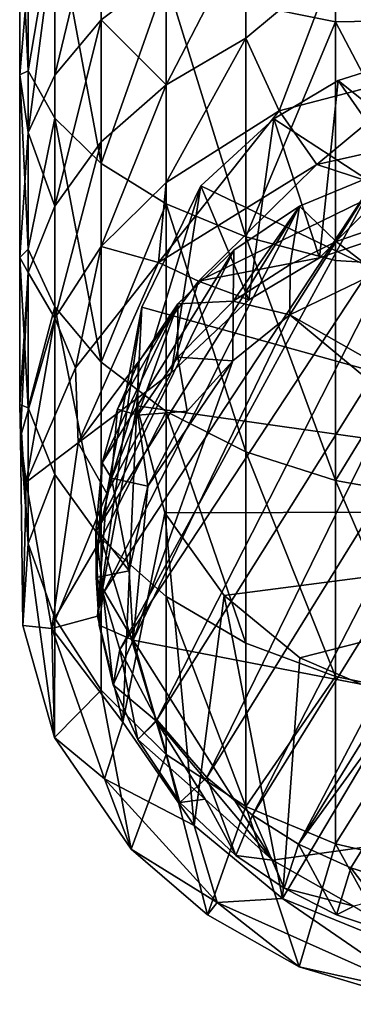
# Model space of a CAD drawing. Units: inches. Extents: x -1.28 to 1.28, y -3.76 to 3.76.
# Drawn here: x -0.59 to -0.2, y -3.75 to -2.59 of the extents above; entities that cross this region are included whole.
import ezdxf

# ---------------------------------------------------------------- set-up
doc = ezdxf.new("R2010")
doc.units = ezdxf.units.IN
doc.layers.get('0').update_dxf_attribs({"true_color": 0xc2ced6})

msp = doc.modelspace()

# ---------------------------------------------------------------- linework, layer by layer
for points in [[(-0.3232, -2.5667), (-0.2174, -2.5879), (-0.2174, -2.2917), (-0.3232, -2.5667)], [(-0.2174, -2.2917), (-0.2174, -2.5879), (-0.0603, -2.5852), (-0.2174, -2.2917)], [(-0.5807, -2.646), (-0.5807, -2.4173), (-0.5906, -2.4404), (-0.5807, -2.646)], [(-0.5491, -2.4598), (-0.5807, -2.4173), (-0.5807, -2.646), (-0.5491, -2.4598)], [(-0.5491, -2.6509), (-0.5491, -2.4771), (-0.4943, -2.4236), (-0.5491, -2.6509)], [(-0.4943, -2.4236), (-0.4943, -2.5856), (-0.5491, -2.6509), (-0.4943, -2.4236)], [(-0.4176, -2.5274), (-0.4943, -2.5856), (-0.4943, -2.4236), (-0.4176, -2.5274)], [(-0.5906, -2.4404), (-0.5906, -2.6508), (-0.5807, -2.646), (-0.5906, -2.4404)], [(-0.5807, -2.5326), (-0.5906, -2.6508), (-0.5906, -2.4404), (-0.5807, -2.5326)], [(-0.5807, -2.646), (-0.5491, -2.7018), (-0.5491, -2.4598), (-0.5807, -2.646)], [(-0.4943, -2.7555), (-0.4943, -2.5006), (-0.5491, -2.4598), (-0.4943, -2.7555)], [(-0.5491, -2.4598), (-0.5491, -2.7018), (-0.4943, -2.7555), (-0.5491, -2.4598)], [(-0.5807, -2.7188), (-0.5807, -2.5326), (-0.5491, -2.4771), (-0.5807, -2.7188)], [(-0.5491, -2.4771), (-0.5491, -2.6509), (-0.5807, -2.7188), (-0.5491, -2.4771)], [(-0.4176, -2.6624), (-0.4176, -2.5274), (-0.3232, -2.48), (-0.4176, -2.6624)], [(-0.3232, -2.48), (-0.3232, -2.6074), (-0.4176, -2.6624), (-0.3232, -2.48)], [(-0.3232, -2.6074), (-0.3232, -2.48), (-0.2183, -2.5193), (-0.3232, -2.6074)], [(-0.4176, -2.5371), (-0.4943, -2.5006), (-0.4943, -2.7555), (-0.4176, -2.5371)], [(-0.4943, -2.5856), (-0.4176, -2.5274), (-0.4176, -2.6624), (-0.4943, -2.5856)], [(-0.2839, -2.6933), (-0.3232, -2.6074), (-0.2183, -2.5193), (-0.2839, -2.6933)], [(-0.1075, -2.6472), (-0.2839, -2.6933), (-0.2183, -2.5193), (-0.1075, -2.6472)], [(-0.5906, -2.6508), (-0.5807, -2.5326), (-0.5807, -2.7188), (-0.5906, -2.6508)], [(-0.4943, -2.7555), (-0.4176, -2.8034), (-0.4176, -2.5371), (-0.4943, -2.7555)], [(-0.3232, -2.8424), (-0.3232, -2.5667), (-0.4176, -2.5371), (-0.3232, -2.8424)], [(-0.4176, -2.5371), (-0.4176, -2.8034), (-0.3232, -2.8424), (-0.4176, -2.5371)], [(-0.2174, -2.5879), (-0.3232, -2.5667), (-0.3232, -2.8424), (-0.2174, -2.5879)], [(-0.5491, -2.8059), (-0.5491, -2.6509), (-0.4943, -2.5856), (-0.5491, -2.8059)], [(-0.4943, -2.5856), (-0.4943, -2.7301), (-0.5491, -2.8059), (-0.4943, -2.5856)], [(-0.4176, -2.6624), (-0.4943, -2.7301), (-0.4943, -2.5856), (-0.4176, -2.6624)], [(-0.0643, -2.8797), (-0.0603, -2.5852), (-0.2174, -2.5879), (-0.0643, -2.8797)], [(-0.3232, -2.8424), (-0.2174, -2.8702), (-0.2174, -2.5879), (-0.3232, -2.8424)], [(-0.2174, -2.5879), (-0.2174, -2.8702), (-0.0643, -2.8797), (-0.2174, -2.5879)], [(-0.4176, -2.778), (-0.4176, -2.6624), (-0.3232, -2.6074), (-0.4176, -2.778)], [(-0.3232, -2.6074), (-0.2839, -2.6933), (-0.4176, -2.778), (-0.3232, -2.6074)], [(-0.1004, -2.8212), (-0.0754, -2.6136), (-0.2143, -2.6575), (-0.1004, -2.8212)], [(0.4212, -3.1668), (-0.2143, -2.6575), (-0.0754, -2.6136), (0.4212, -3.1668)], [(-0.5807, -2.646), (-0.5906, -2.6508), (-0.5807, -2.8569), (-0.5807, -2.646)], [(-0.5906, -2.6508), (-0.5906, -2.8667), (-0.5807, -2.8569), (-0.5906, -2.6508)], [(-0.5807, -2.7188), (-0.5906, -2.8667), (-0.5906, -2.6508), (-0.5807, -2.7188)], [(-0.5491, -2.7018), (-0.5807, -2.646), (-0.5807, -2.8569), (-0.5491, -2.7018)], [(-0.5807, -2.7188), (-0.5491, -2.6509), (-0.5491, -2.8059), (-0.5807, -2.7188)], [(-0.1075, -2.6472), (-0.2395, -2.7568), (-0.2839, -2.6933), (-0.1075, -2.6472)], [(-0.2395, -2.7568), (-0.1075, -2.6472), (-0.0604, -2.7166), (-0.2395, -2.7568)], [(-0.4943, -2.8538), (-0.4943, -2.7301), (-0.4176, -2.6624), (-0.4943, -2.8538)], [(-0.4176, -2.6624), (-0.4176, -2.778), (-0.4943, -2.8538), (-0.4176, -2.6624)], [(-0.2362, -2.8672), (-0.2143, -2.6575), (-0.2902, -2.7026), (-0.2362, -2.8672)], [(-0.2902, -2.7026), (-0.2143, -2.6575), (0.4212, -3.1668), (-0.2902, -2.7026)], [(-0.2143, -2.6575), (-0.2362, -2.8672), (-0.1004, -2.8212), (-0.2143, -2.6575)], [(-0.5807, -2.8569), (-0.5491, -2.9251), (-0.5491, -2.7018), (-0.5807, -2.8569)], [(-0.4943, -2.9906), (-0.4943, -2.7555), (-0.5491, -2.7018), (-0.4943, -2.9906)], [(-0.5491, -2.7018), (-0.5491, -2.9251), (-0.4943, -2.9906), (-0.5491, -2.7018)], [(-0.2839, -2.6933), (-0.2395, -2.7568), (-0.4266, -2.8728), (-0.2839, -2.6933)], [(-0.4266, -2.8728), (-0.4176, -2.778), (-0.2839, -2.6933), (-0.4266, -2.8728)], [(-0.3198, -2.917), (-0.2902, -2.7026), (-0.3764, -2.782), (-0.3198, -2.917)], [(-0.3764, -2.782), (-0.2902, -2.7026), (0.4212, -3.1668), (-0.3764, -2.782)], [(-0.2902, -2.7026), (-0.3198, -2.917), (-0.2362, -2.8672), (-0.2902, -2.7026)], [(-0.5906, -2.8667), (-0.5807, -2.7188), (-0.5807, -2.8847), (-0.5906, -2.8667)], [(-0.5491, -2.8059), (-0.5807, -2.8847), (-0.5807, -2.7188), (-0.5491, -2.8059)], [(-0.2395, -2.7568), (-0.0604, -2.7166), (-0.154, -2.7848), (-0.2395, -2.7568)], [(-0.5491, -2.9386), (-0.5491, -2.8059), (-0.4943, -2.7301), (-0.5491, -2.9386)], [(-0.4943, -2.7301), (-0.4943, -2.8538), (-0.5491, -2.9386), (-0.4943, -2.7301)], [(-0.0076, -2.742), (-0.0905, -2.7499), (-0.4284, -3.4138), (-0.0076, -2.742)], [(-0.4284, -3.4138), (-0.3695, -3.4821), (-0.0076, -2.742), (-0.4284, -3.4138)], [(-0.0076, -2.742), (-0.3695, -3.4821), (0.0843, -2.7487), (-0.0076, -2.742)], [(-0.3695, -3.4821), (-0.3156, -3.5267), (0.0843, -2.7487), (-0.3695, -3.4821)], [(-0.3156, -3.5267), (0.1559, -2.7646), (0.0843, -2.7487), (-0.3156, -3.5267)], [(-0.4176, -2.8034), (-0.4943, -2.7555), (-0.4943, -2.9906), (-0.4176, -2.8034)], [(-0.4724, -3.3307), (-0.0905, -2.7499), (-0.1659, -2.7671), (-0.4724, -3.3307)], [(-0.4724, -3.3307), (-0.4284, -3.4138), (-0.0905, -2.7499), (-0.4724, -3.3307)], [(-0.3791, -2.8947), (-0.4266, -2.8728), (-0.2395, -2.7568), (-0.3791, -2.8947)], [(-0.2395, -2.7568), (-0.154, -2.7848), (-0.3791, -2.8947), (-0.2395, -2.7568)], [(-0.26, -2.8059), (-0.4919, -3.2641), (-0.1659, -2.7671), (-0.26, -2.8059)], [(-0.1659, -2.7671), (-0.4919, -3.2641), (-0.4724, -3.3307), (-0.1659, -2.7671)], [(0.1559, -2.7646), (-0.3156, -3.5267), (-0.2611, -3.5611), (0.1559, -2.7646)], [(0.1559, -2.7646), (-0.2611, -3.5611), (0.2182, -2.7865), (0.1559, -2.7646)], [(-0.2167, -2.8479), (-0.26, -2.8059), (-0.1659, -2.7671), (-0.2167, -2.8479)], [(-0.1659, -2.7671), (-0.1432, -2.8225), (-0.2167, -2.8479), (-0.1659, -2.7671)], [(-0.4943, -2.8538), (-0.4176, -2.778), (-0.4266, -2.8728), (-0.4943, -2.8538)], [(-0.3764, -2.782), (-0.4464, -2.9257), (-0.4878, -3.1463), (-0.3764, -2.782)], [(-0.4878, -3.1463), (-0.4117, -3.0034), (-0.3764, -2.782), (-0.4878, -3.1463)], [(-0.3764, -2.782), (0.4212, -3.1668), (-0.4464, -2.9257), (-0.3764, -2.782)], [(-0.3764, -2.782), (-0.4117, -3.0034), (-0.3198, -2.917), (-0.3764, -2.782)], [(-0.2362, -2.8672), (-0.3791, -2.8947), (-0.154, -2.7848), (-0.2362, -2.8672)], [(0.2782, -2.8173), (0.2182, -2.7865), (-0.2611, -3.5611), (0.2782, -2.8173)], [(-0.2362, -2.8672), (-0.154, -2.7848), (-0.1004, -2.8212), (-0.2362, -2.8672)], [(-0.5491, -2.9386), (-0.5807, -2.8847), (-0.5491, -2.8059), (-0.5491, -2.9386)], [(-0.26, -2.8059), (-0.3375, -2.858), (-0.5008, -3.1909), (-0.26, -2.8059)], [(-0.4919, -3.2641), (-0.26, -2.8059), (-0.5008, -3.1909), (-0.4919, -3.2641)], [(-0.4943, -2.9906), (-0.4176, -3.0492), (-0.4176, -2.8034), (-0.4943, -2.9906)], [(-0.3232, -3.0968), (-0.3232, -2.8424), (-0.4176, -2.8034), (-0.3232, -3.0968)], [(-0.4176, -2.8034), (-0.4176, -3.0492), (-0.3232, -3.0968), (-0.4176, -2.8034)], [(-0.3382, -2.9187), (-0.3375, -2.858), (-0.26, -2.8059), (-0.3382, -2.9187)], [(-0.26, -2.8059), (-0.2711, -2.875), (-0.3382, -2.9187), (-0.26, -2.8059)], [(-0.26, -2.8059), (-0.2167, -2.8479), (-0.2711, -2.875), (-0.26, -2.8059)], [(-0.2611, -3.5611), (-0.1994, -3.5891), (0.2782, -2.8173), (-0.2611, -3.5611)], [(0.2782, -2.8173), (-0.1994, -3.5891), (-0.1323, -3.6103), (0.2782, -2.8173)], [(-0.1686, -2.885), (-0.2167, -2.8479), (-0.1432, -2.8225), (-0.1686, -2.885)], [(-0.2174, -3.1307), (-0.2174, -2.8702), (-0.3232, -2.8424), (-0.2174, -3.1307)], [(-0.3232, -2.8424), (-0.3232, -3.0968), (-0.2174, -3.1307), (-0.3232, -2.8424)], [(-0.4943, -2.8538), (-0.5246, -2.9974), (-0.5491, -2.9386), (-0.4943, -2.8538)], [(-0.5246, -2.9974), (-0.4943, -2.8538), (-0.4266, -2.8728), (-0.5246, -2.9974)], [(-0.2715, -2.9347), (-0.2711, -2.875), (-0.2167, -2.8479), (-0.2715, -2.9347)], [(-0.2715, -2.9347), (-0.2167, -2.8479), (-0.1686, -2.885), (-0.2715, -2.9347)], [(-0.5906, -2.8667), (-0.5807, -3.0446), (-0.5807, -2.8569), (-0.5906, -2.8667)], [(-0.5491, -2.9251), (-0.5807, -2.8569), (-0.5807, -3.0446), (-0.5491, -2.9251)], [(-0.5008, -3.1909), (-0.3375, -2.858), (-0.4933, -3.1097), (-0.5008, -3.1909)], [(-0.4036, -2.9216), (-0.4933, -3.1097), (-0.3375, -2.858), (-0.4036, -2.9216)], [(-0.4036, -2.9216), (-0.3375, -2.858), (-0.3382, -2.9187), (-0.4036, -2.9216)], [(-0.5906, -3.0406), (-0.5807, -3.0446), (-0.5906, -2.8667), (-0.5906, -3.0406)], [(-0.5906, -3.0406), (-0.5906, -2.8667), (-0.5807, -2.8847), (-0.5906, -3.0406)], [(-0.5216, -3.086), (-0.5246, -2.9974), (-0.4266, -2.8728), (-0.5216, -3.086)], [(-0.3791, -2.8947), (-0.5216, -3.086), (-0.4266, -2.8728), (-0.3791, -2.8947)], [(-0.2362, -2.8672), (-0.3198, -2.917), (-0.3791, -2.8947), (-0.2362, -2.8672)], [(-0.2711, -2.875), (-0.2715, -2.9347), (-0.3382, -2.9187), (-0.2711, -2.875)], [(-0.0643, -2.8797), (-0.2174, -2.8702), (-0.2174, -3.1307), (-0.0643, -2.8797)], [(-0.5906, -3.0406), (-0.5807, -2.8847), (-0.5898, -3.0789), (-0.5906, -3.0406)], [(-0.5491, -2.9386), (-0.5898, -3.0789), (-0.5807, -2.8847), (-0.5491, -2.9386)], [(0.4519, -3.3465), (-0.2715, -2.9347), (-0.1686, -2.885), (0.4519, -3.3465)], [(-0.2174, -3.1307), (-0.1075, -3.1503), (-0.0643, -2.8797), (-0.2174, -3.1307)], [(-0.4117, -3.0034), (-0.5216, -3.086), (-0.3791, -2.8947), (-0.4117, -3.0034)], [(-0.4117, -3.0034), (-0.3791, -2.8947), (-0.3198, -2.917), (-0.4117, -3.0034)], [(-0.4933, -3.1097), (-0.4036, -2.9216), (-0.4752, -3.0465), (-0.4933, -3.1097)], [(-0.4752, -3.0465), (-0.4036, -2.9216), (-0.4504, -2.9915), (-0.4752, -3.0465)], [(-0.4036, -2.9216), (-0.4037, -2.9849), (-0.451, -3.0535), (-0.4036, -2.9216)], [(-0.451, -3.0535), (-0.4504, -2.9915), (-0.4036, -2.9216), (-0.451, -3.0535)], [(-0.3382, -2.9187), (-0.4037, -2.9849), (-0.4036, -2.9216), (-0.3382, -2.9187)], [(-0.3388, -2.9891), (-0.4037, -2.9849), (-0.3382, -2.9187), (-0.3388, -2.9891)], [(-0.2715, -2.9347), (-0.3388, -2.9891), (-0.3382, -2.9187), (-0.2715, -2.9347)], [(-0.5807, -3.0446), (-0.5491, -3.1238), (-0.5491, -2.9251), (-0.5807, -3.0446)], [(-0.4943, -3.1999), (-0.4943, -2.9906), (-0.5491, -2.9251), (-0.4943, -3.1999)], [(-0.5491, -2.9251), (-0.5491, -3.1238), (-0.4943, -3.1999), (-0.5491, -2.9251)], [(-0.4464, -2.9257), (-0.4523, -3.0422), (-0.4985, -3.2913), (-0.4464, -2.9257)], [(-0.4985, -3.2913), (-0.4878, -3.1463), (-0.4464, -2.9257), (-0.4985, -3.2913)], [(0.3898, -3.4832), (-0.4564, -3.3198), (-0.2715, -2.9347), (0.3898, -3.4832)], [(-0.4564, -3.3198), (-0.3388, -2.9891), (-0.2715, -2.9347), (-0.4564, -3.3198)], [(-0.4523, -3.0422), (-0.4464, -2.9257), (0.4212, -3.1668), (-0.4523, -3.0422)], [(-0.2715, -2.9347), (0.4519, -3.3465), (0.3898, -3.4832), (-0.2715, -2.9347)], [(-0.583, -3.1328), (-0.5898, -3.0789), (-0.5491, -2.9386), (-0.583, -3.1328)], [(-0.583, -3.1328), (-0.5491, -2.9386), (-0.5246, -2.9974), (-0.583, -3.1328)], [(-0.4176, -3.0492), (-0.4943, -2.9906), (-0.4943, -3.1999), (-0.4176, -3.0492)], [(-0.4752, -3.0465), (-0.4504, -2.9915), (-0.451, -3.0535), (-0.4752, -3.0465)], [(-0.4564, -3.3198), (-0.439, -3.1374), (-0.3388, -2.9891), (-0.4564, -3.3198)], [(-0.3926, -3.0485), (-0.451, -3.0535), (-0.4037, -2.9849), (-0.3926, -3.0485)], [(-0.439, -3.1374), (-0.3926, -3.0485), (-0.3388, -2.9891), (-0.439, -3.1374)], [(-0.3388, -2.9891), (-0.3926, -3.0485), (-0.4037, -2.9849), (-0.3388, -2.9891)], [(-0.583, -3.1328), (-0.5246, -2.9974), (-0.5216, -3.086), (-0.583, -3.1328)], [(-0.4878, -3.1463), (-0.5216, -3.086), (-0.4117, -3.0034), (-0.4878, -3.1463)], [(-0.5807, -3.0446), (-0.5906, -3.0406), (-0.5807, -3.2051), (-0.5807, -3.0446)], [(-0.5906, -3.0406), (-0.5898, -3.0789), (-0.5807, -3.2051), (-0.5906, -3.0406)], [(-0.5491, -3.1238), (-0.5807, -3.0446), (-0.5807, -3.2051), (-0.5491, -3.1238)], [(-0.4689, -3.4168), (-0.4985, -3.2913), (-0.4523, -3.0422), (-0.4689, -3.4168)], [(-0.4943, -3.1999), (-0.4176, -3.2679), (-0.4176, -3.0492), (-0.4943, -3.1999)], [(-0.4933, -3.1097), (-0.4752, -3.0465), (-0.4822, -3.1278), (-0.4933, -3.1097)], [(-0.451, -3.0535), (-0.4822, -3.1278), (-0.4752, -3.0465), (-0.451, -3.0535)], [(-0.4523, -3.0422), (-0.4191, -3.1691), (-0.4689, -3.4168), (-0.4523, -3.0422)], [(-0.4191, -3.1691), (-0.4523, -3.0422), (0.4212, -3.1668), (-0.4191, -3.1691)], [(-0.3926, -3.0485), (-0.439, -3.1374), (-0.451, -3.0535), (-0.3926, -3.0485)], [(-0.3232, -3.3232), (-0.3232, -3.0968), (-0.4176, -3.0492), (-0.3232, -3.3232)], [(-0.4176, -3.0492), (-0.4176, -3.2679), (-0.3232, -3.3232), (-0.4176, -3.0492)], [(-0.439, -3.1374), (-0.4822, -3.1278), (-0.451, -3.0535), (-0.439, -3.1374)], [(-0.583, -3.1328), (-0.5867, -3.3025), (-0.5898, -3.0789), (-0.583, -3.1328)], [(-0.5898, -3.0789), (-0.5867, -3.3025), (-0.5807, -3.2051), (-0.5898, -3.0789)], [(-0.583, -3.1328), (-0.5216, -3.086), (-0.5526, -3.3058), (-0.583, -3.1328)], [(-0.5216, -3.086), (-0.4878, -3.1463), (-0.5526, -3.3058), (-0.5216, -3.086)], [(-0.2174, -3.3626), (-0.2174, -3.1307), (-0.3232, -3.0968), (-0.2174, -3.3626)], [(-0.3232, -3.0968), (-0.3232, -3.3232), (-0.2174, -3.3626), (-0.3232, -3.0968)], [(-0.5008, -3.1909), (-0.4933, -3.1097), (-0.4968, -3.1919), (-0.5008, -3.1909)], [(-0.4822, -3.1278), (-0.4968, -3.1919), (-0.4933, -3.1097), (-0.4822, -3.1278)], [(-0.5526, -3.3058), (-0.5867, -3.3025), (-0.583, -3.1328), (-0.5526, -3.3058)], [(-0.5807, -3.2051), (-0.5491, -3.2936), (-0.5491, -3.1238), (-0.5807, -3.2051)], [(-0.4943, -3.1999), (-0.5491, -3.1238), (-0.5491, -3.2936), (-0.4943, -3.1999)], [(-0.4613, -3.2376), (-0.4968, -3.1919), (-0.4822, -3.1278), (-0.4613, -3.2376)], [(-0.439, -3.1374), (-0.4613, -3.2376), (-0.4822, -3.1278), (-0.439, -3.1374)], [(-0.1075, -3.3854), (-0.1075, -3.1503), (-0.2174, -3.1307), (-0.1075, -3.3854)], [(-0.2174, -3.1307), (-0.2174, -3.3626), (-0.1075, -3.3854), (-0.2174, -3.1307)], [(-0.4564, -3.3198), (-0.4613, -3.2376), (-0.439, -3.1374), (-0.4564, -3.3198)], [(-0.5526, -3.3058), (-0.4878, -3.1463), (-0.4985, -3.2913), (-0.5526, -3.3058)], [(-0.3845, -3.5388), (-0.4689, -3.4168), (-0.4191, -3.1691), (-0.3845, -3.5388)], [(0.4212, -3.1668), (-0.3489, -3.2668), (-0.4191, -3.1691), (0.4212, -3.1668)], [(-0.4191, -3.1691), (-0.3489, -3.2668), (-0.3845, -3.5388), (-0.4191, -3.1691)], [(-0.3489, -3.2668), (0.4212, -3.1668), (-0.2596, -3.3406), (-0.3489, -3.2668)], [(-0.2596, -3.3406), (0.4212, -3.1668), (-0.1415, -3.3913), (-0.2596, -3.3406)], [(-0.4966, -3.3018), (-0.4919, -3.2641), (-0.5008, -3.1909), (-0.4966, -3.3018)], [(-0.5008, -3.1909), (-0.5003, -3.2455), (-0.4966, -3.3018), (-0.5008, -3.1909)], [(-0.4968, -3.1919), (-0.5003, -3.2455), (-0.5008, -3.1909), (-0.4968, -3.1919)], [(-0.4613, -3.2376), (-0.5003, -3.2455), (-0.4968, -3.1919), (-0.4613, -3.2376)], [(-0.5491, -3.2936), (-0.4943, -3.3788), (-0.4943, -3.1999), (-0.5491, -3.2936)], [(-0.4176, -3.4548), (-0.4176, -3.2679), (-0.4943, -3.1999), (-0.4176, -3.4548)], [(-0.4943, -3.1999), (-0.4943, -3.3788), (-0.4176, -3.4548), (-0.4943, -3.1999)], [(-0.5807, -3.2051), (-0.5867, -3.3025), (-0.5495, -3.4347), (-0.5807, -3.2051)], [(-0.5495, -3.4347), (-0.5491, -3.2936), (-0.5807, -3.2051), (-0.5495, -3.4347)], [(-0.4613, -3.2376), (-0.4564, -3.3198), (-0.5003, -3.2455), (-0.4613, -3.2376)], [(-0.5003, -3.2455), (-0.4564, -3.3198), (-0.4966, -3.3018), (-0.5003, -3.2455)], [(-0.4919, -3.2641), (-0.4966, -3.3018), (-0.48, -3.3725), (-0.4919, -3.2641)], [(-0.48, -3.3725), (-0.4724, -3.3307), (-0.4919, -3.2641), (-0.48, -3.3725)], [(-0.3232, -3.5166), (-0.3232, -3.3232), (-0.4176, -3.2679), (-0.3232, -3.5166)], [(-0.4176, -3.2679), (-0.4176, -3.4548), (-0.3232, -3.5166), (-0.4176, -3.2679)], [(-0.28, -3.6254), (-0.3845, -3.5388), (-0.3489, -3.2668), (-0.28, -3.6254)], [(-0.3489, -3.2668), (-0.2596, -3.3406), (-0.28, -3.6254), (-0.3489, -3.2668)], [(-0.4689, -3.4168), (-0.5526, -3.3058), (-0.4985, -3.2913), (-0.4689, -3.4168)], [(-0.4943, -3.3788), (-0.5491, -3.2936), (-0.5495, -3.4347), (-0.4943, -3.3788)], [(-0.5867, -3.3025), (-0.5526, -3.3058), (-0.5495, -3.4347), (-0.5867, -3.3025)], [(-0.4905, -3.4837), (-0.5526, -3.3058), (-0.4689, -3.4168), (-0.4905, -3.4837)], [(-0.5526, -3.3058), (-0.4905, -3.4837), (-0.5495, -3.4347), (-0.5526, -3.3058)], [(-0.4564, -3.3198), (-0.48, -3.3725), (-0.4966, -3.3018), (-0.4564, -3.3198)], [(-0.4564, -3.3198), (-0.4289, -3.4157), (-0.48, -3.3725), (-0.4564, -3.3198)], [(-0.2919, -3.5802), (-0.4289, -3.4157), (-0.4564, -3.3198), (-0.2919, -3.5802)], [(0.3898, -3.4832), (-0.2919, -3.5802), (-0.4564, -3.3198), (0.3898, -3.4832)], [(-0.4724, -3.3307), (-0.48, -3.3725), (-0.4511, -3.4374), (-0.4724, -3.3307)], [(-0.4511, -3.4374), (-0.4284, -3.4138), (-0.4724, -3.3307), (-0.4511, -3.4374)], [(-0.2174, -3.3626), (-0.3232, -3.3232), (-0.3232, -3.5166), (-0.2174, -3.3626)], [(-0.28, -3.6254), (-0.2596, -3.3406), (-0.1415, -3.3913), (-0.28, -3.6254)], [(-0.3232, -3.5166), (-0.2174, -3.5607), (-0.2174, -3.3626), (-0.3232, -3.5166)], [(-0.1075, -3.3854), (-0.2174, -3.3626), (-0.2174, -3.5607), (-0.1075, -3.3854)], [(-0.5495, -3.4347), (-0.4588, -3.567), (-0.4943, -3.3788), (-0.5495, -3.4347)], [(-0.4588, -3.567), (-0.4176, -3.4548), (-0.4943, -3.3788), (-0.4588, -3.567)], [(-0.4289, -3.4157), (-0.4511, -3.4374), (-0.48, -3.3725), (-0.4289, -3.4157)], [(-0.2174, -3.5607), (-0.1075, -3.5862), (-0.1075, -3.3854), (-0.2174, -3.5607)], [(-0.1415, -3.3913), (-0.1559, -3.676), (-0.28, -3.6254), (-0.1415, -3.3913)], [(-0.4284, -3.4138), (-0.4511, -3.4374), (-0.4012, -3.5116), (-0.4284, -3.4138)], [(-0.4284, -3.4138), (-0.4012, -3.5116), (-0.3695, -3.4821), (-0.4284, -3.4138)], [(-0.4689, -3.4168), (-0.3845, -3.5388), (-0.4905, -3.4837), (-0.4689, -3.4168)], [(-0.3714, -3.508), (-0.4511, -3.4374), (-0.4289, -3.4157), (-0.3714, -3.508)], [(-0.3714, -3.508), (-0.4289, -3.4157), (-0.2919, -3.5802), (-0.3714, -3.508)], [(-0.4588, -3.567), (-0.5495, -3.4347), (-0.4905, -3.4837), (-0.4588, -3.567)], [(-0.3714, -3.508), (-0.4012, -3.5116), (-0.4511, -3.4374), (-0.3714, -3.508)], [(-0.4588, -3.567), (-0.3688, -3.6448), (-0.4176, -3.4548), (-0.4588, -3.567)], [(-0.3688, -3.6448), (-0.3232, -3.5166), (-0.4176, -3.4548), (-0.3688, -3.6448)], [(-0.3845, -3.5388), (-0.3572, -3.6302), (-0.4905, -3.4837), (-0.3845, -3.5388)], [(-0.4905, -3.4837), (-0.3572, -3.6302), (-0.4588, -3.567), (-0.4905, -3.4837)], [(-0.4012, -3.5116), (-0.3353, -3.5743), (-0.3695, -3.4821), (-0.4012, -3.5116)], [(-0.3353, -3.5743), (-0.3156, -3.5267), (-0.3695, -3.4821), (-0.3353, -3.5743)], [(-0.1959, -3.6343), (-0.2919, -3.5802), (0.3898, -3.4832), (-0.1959, -3.6343)], [(-0.4012, -3.5116), (-0.3714, -3.508), (-0.3353, -3.5743), (-0.4012, -3.5116)], [(-0.3714, -3.508), (-0.2919, -3.5802), (-0.3353, -3.5743), (-0.3714, -3.508)], [(-0.2602, -3.7061), (-0.3232, -3.5166), (-0.3688, -3.6448), (-0.2602, -3.7061)], [(-0.2602, -3.7061), (-0.2174, -3.5607), (-0.3232, -3.5166), (-0.2602, -3.7061)], [(-0.3156, -3.5267), (-0.3353, -3.5743), (-0.2782, -3.6131), (-0.3156, -3.5267)], [(-0.2782, -3.6131), (-0.2611, -3.5611), (-0.3156, -3.5267), (-0.2782, -3.6131)], [(-0.28, -3.6254), (-0.3572, -3.6302), (-0.3845, -3.5388), (-0.28, -3.6254)], [(-0.2611, -3.5611), (-0.2782, -3.6131), (-0.2162, -3.6447), (-0.2611, -3.5611)], [(-0.2162, -3.6447), (-0.1994, -3.5891), (-0.2611, -3.5611), (-0.2162, -3.6447)], [(-0.2174, -3.5607), (-0.2602, -3.7061), (-0.1126, -3.7506), (-0.2174, -3.5607)], [(-0.1126, -3.7506), (-0.1075, -3.5862), (-0.2174, -3.5607), (-0.1126, -3.7506)], [(-0.3688, -3.6448), (-0.4588, -3.567), (-0.3572, -3.6302), (-0.3688, -3.6448)], [(-0.2919, -3.5802), (-0.2782, -3.6131), (-0.3353, -3.5743), (-0.2919, -3.5802)], [(-0.2782, -3.6131), (-0.2919, -3.5802), (-0.1959, -3.6343), (-0.2782, -3.6131)], [(-0.1994, -3.5891), (-0.2162, -3.6447), (-0.136, -3.6717), (-0.1994, -3.5891)], [(-0.136, -3.6717), (-0.1323, -3.6103), (-0.1994, -3.5891), (-0.136, -3.6717)], [(-0.2782, -3.6131), (-0.1959, -3.6343), (-0.2162, -3.6447), (-0.2782, -3.6131)], [(-0.3572, -3.6302), (-0.2602, -3.7061), (-0.3688, -3.6448), (-0.3572, -3.6302)], [(-0.3572, -3.6302), (-0.28, -3.6254), (-0.116, -3.7381), (-0.3572, -3.6302)], [(-0.3572, -3.6302), (-0.116, -3.7381), (-0.2602, -3.7061), (-0.3572, -3.6302)], [(-0.116, -3.7381), (-0.28, -3.6254), (-0.1559, -3.676), (-0.116, -3.7381)], [(-0.1959, -3.6343), (-0.136, -3.6717), (-0.2162, -3.6447), (-0.1959, -3.6343)], [(-0.116, -3.7381), (-0.1126, -3.7506), (-0.2602, -3.7061), (-0.116, -3.7381)]]:
    msp.add_lwpolyline(points)

doc.saveas('drawing.dxf')
